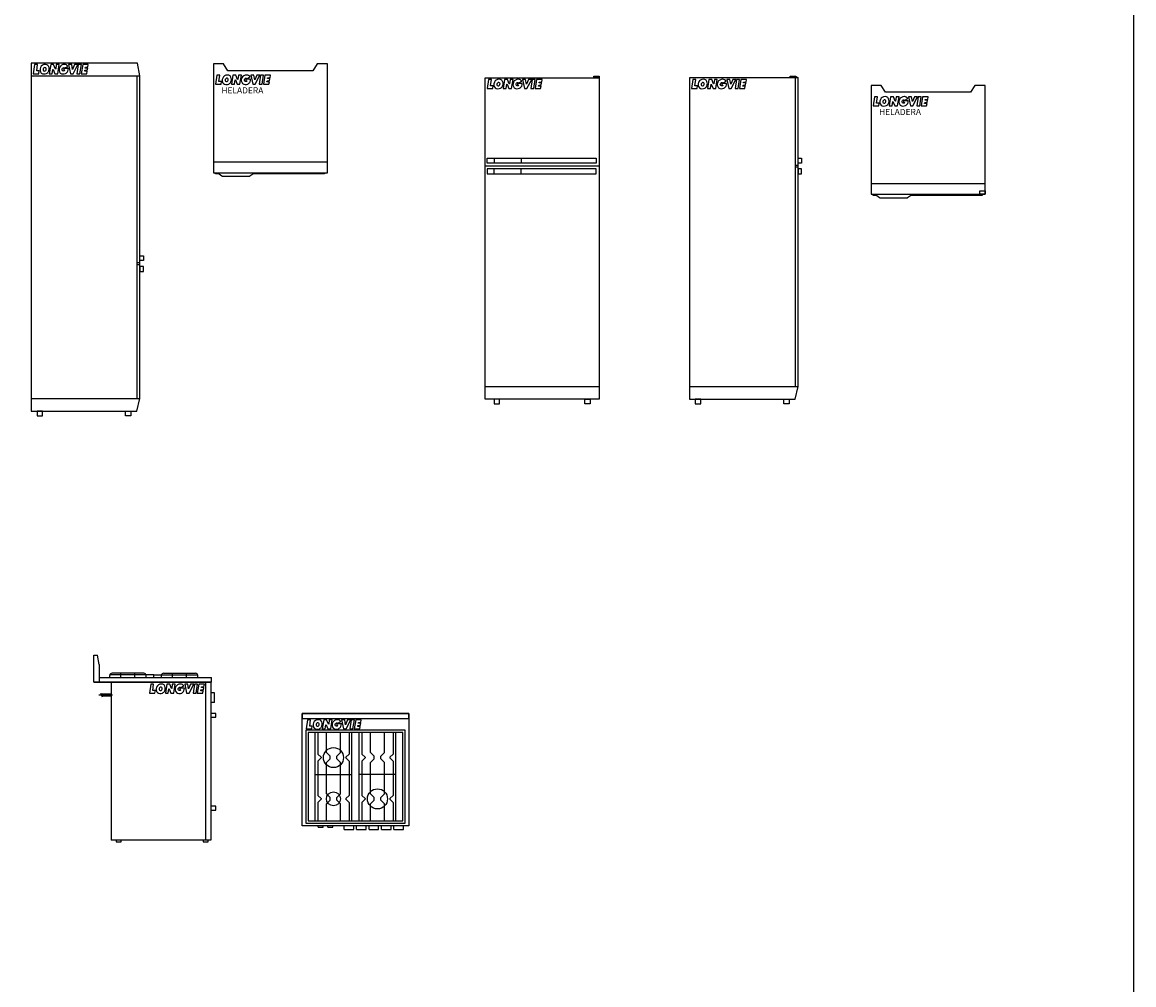
# Model space of a CAD drawing. Extents: x 3.1 to 62.5, y -14.5 to 6.5.
# Drawn here: x 56.7 to 62.5, y -3.6 to 1.4 of the extents above; entities that cross this region are included whole.
import ezdxf
from ezdxf.enums import TextEntityAlignment as Align

# ---------------------------------------------------------------- set-up
doc = ezdxf.new("R2010")
doc.units = 0
doc.header["$LTSCALE"] = 25
doc.header["$MEASUREMENT"] = 0
doc.linetypes.add('DASHED', pattern=[19.05, 12.7, -6.35])
doc.layers.get('0').update_dxf_attribs({"linetype": 'CONTINUOUS'})
doc.layers.add('10-TEXTOS', color=4, linetype='CONTINUOUS')
doc.styles.add('ROMANS', font='ROMANS.shx')

# ---------------------------------------------------------------- blocks, each defined once
blk = doc.blocks.new('X')
at = {"color": 30, "linetype": 'ByBlock'}
for points in [[(0.41, 0.36), (0.52, 1.14), (0.15, 1.14), (-0.02, 0), (0.68, 0), (0.73, 0.36)], [(2.78, 0.6), (2.74, 0.59), (2.52, 1.14), (2.16, 1.14), (1.98, 0), (2.35, 0), (2.43, 0.54), (2.46, 0.54), (2.68, 0), (3.04, 0), (3.21, 1.14), (2.84, 1.14)], [(5.54, 1.14), (5.14, 1.14), (4.88, 0.54), (4.79, 1.14), (4.4, 1.14), (4.63, 0), (4.95, 0)], [(5.99, 1.14), (5.6, 1.14), (5.44, 0), (5.81, 0)], [(5.97, 0), (6.66, 0), (6.71, 0.32), (6.41, 0.32), (6.43, 0.44), (6.73, 0.44), (6.78, 0.71), (6.48, 0.71), (6.49, 0.81), (6.8, 0.81), (6.85, 1.14), (6.15, 1.14)]]:
    blk.add_lwpolyline(points, close=True, dxfattribs=at)
for points in [[(1.48, 1.16, 0.655873), (0.98, 0.09, 0.210014), (1.29, -0.02, 0.086699), (1.64, 0.04, 0.158809), (1.91, 0.32, 0.136189), (1.96, 0.73, 0.409005), (1.49, 1.16, 0.001946)], [(1.35, 0.76, 0.47951), (1.24, 0.38, 0.300694), (1.46, 0.36, 0.176561), (1.58, 0.51, 0.278101), (1.53, 0.73, 0.290491), (1.35, 0.76, -0.07797)], [(3.78, 0.65), (3.78, 0.43), (3.92, 0.43, -0.085513), (3.85, 0.36, -0.300694), (3.63, 0.38, -0.47951), (3.74, 0.76, 0.07797), (3.74, 0.76, -0.290491), (3.91, 0.73, -0.024929), (3.93, 0.72), (4.3, 0.92, 0.289061), (3.88, 1.16, 0.001946), (3.87, 1.16, 0.655873), (3.36, 0.09, 0.210014), (3.68, -0.02, 0.086699), (4.02, 0.04, 0.158809), (4.3, 0.32, 0.109821), (4.36, 0.65)]]:
    blk.add_lwpolyline(points, format="xyb", close=True, dxfattribs=at)
at = {"linetype": 'ByBlock'}
blk.add_lwpolyline([(3.96, 0.65), (3.96, 0.65, 0.290491)], format="xyb", dxfattribs=at)
blk = doc.blocks.new('H06-l')
at = {"color": 30, "linetype": 'ByBlock'}
for p, q in [((0, 1.7837), (0.57, 1.7837)), ((0.5538, 1.7837), (0.5538, 0.0914)), ((0, 0.0914), (0.57, 0.0914))]:
    blk.add_line(p, q, dxfattribs=at)
at = {"linetype": 'ByBlock'}
for p, q in [((0.5538, 0.8034), (0.57, 0.8034)), ((0.5538, 0.7942), (0.57, 0.7942))]:
    blk.add_line(p, q, dxfattribs=at)
blk.add_lwpolyline([(0.57, 0.8034), (0.57, 1.7837), (0.5565, 1.85), (0, 1.85), (0, 0.0251), (0.5538, 0.0251), (0.57, 0.0914), (0.57, 0.7942)], close=True, dxfattribs=at)
at = {"color": 30, "linetype": 'ByBlock'}
for points in [[(0.57, 0.8142), (0.57, 0.8398), (0.5883, 0.8398), (0.5883, 0.8142)], [(0.57, 0.7835), (0.57, 0.7578), (0.5883, 0.7578), (0.5883, 0.7835)], [(0.0309, 0.0251), (0.0309, 0), (0.0594, 0), (0.0594, 0.0251)], [(0.5229, 0.0251), (0.5229, 0), (0.4944, 0), (0.4944, 0.0251)]]:
    blk.add_lwpolyline(points, close=True, dxfattribs=at)
at = {"linetype": 'ByBlock', "xscale": 0.042, "yscale": 0.042, "zscale": 0.042}
blk.add_blockref('X', (0.0114, 1.7941), dxfattribs=at)
blk = doc.blocks.new('H06-s')
at = {"color": 30}
blk.add_line((-0.598, -0.5128), (0, -0.5128), dxfattribs=at)
blk.add_lwpolyline([(0, -0.57), (0, 0), (-0.0534, 0), (-0.076, -0.035), (-0.522, -0.035), (-0.5446, 0), (-0.598, 0), (-0.598, -0.57)], close=True)
at = {"layer": '10-TEXTOS', "color": 30}
blk.add_lwpolyline([(-0.0148, -0.57), (-0.0148, -0.576), (-0.3862, -0.576, 0.159215), (-0.3921, -0.5779), (-0.4067, -0.5886, -0.159215), (-0.4126, -0.5905), (-0.5481, -0.5905, -0.159215), (-0.554, -0.5886), (-0.5686, -0.5779, 0.159215), (-0.5745, -0.576), (-0.5876, -0.576), (-0.5876, -0.57), (-0.5876, -0.576)], format="xyb", dxfattribs=at)
at = {"xscale": 0.04199999999999982, "yscale": 0.04199999999999982, "zscale": 0.04199999999999982}
blk.add_blockref('X', (-0.5866, -0.1066), dxfattribs=at)
at = {"color": 30, "style": 'ROMANS'}
blk.add_text('HELADERA', height=0.03237, dxfattribs=at).set_placement((-0.5567, -0.1544))
at = {"flags": 9}
blk.add_attdef('MODELO', text='', height=0.06, dxfattribs=at).set_placement((-0.6765, -0.8482), align=Align.CENTER)
blk = doc.blocks.new('H07-f')
at = {"color": 30, "linetype": 'ByBlock'}
for p, q in [((-0.598, 1.2483), (0, 1.2483)), ((-0.598, 0.0914), (0, 0.0914))]:
    blk.add_line(p, q, dxfattribs=at)
at = {"linetype": 'ByBlock'}
blk.add_lwpolyline([(-0.598, 0.0251), (-0.598, 1.71), (0, 1.71), (0, 0.0251)], close=True, dxfattribs=at)
at = {"color": 30, "linetype": 'ByBlock'}
for points in [[(-0.0285, 1.71), (-0.0285, 1.72), (0, 1.72), (0, 1.71)], [(-0.5876, 1.2636), (-0.5876, 1.2893), (-0.0148, 1.2893), (-0.0148, 1.2636)], [(-0.5876, 1.2329), (-0.5876, 1.2073), (-0.0148, 1.2073), (-0.0148, 1.2329)], [(-0.5509, 0.0251), (-0.5509, 0), (-0.5224, 0), (-0.5224, 0.0251)], [(-0.0471, 0.0251), (-0.0471, 0), (-0.0756, 0), (-0.0756, 0.0251)]]:
    blk.add_lwpolyline(points, close=True, dxfattribs=at)
at = {"layer": '10-TEXTOS', "color": 30, "linetype": 'ByBlock'}
for p, q in [((-0.5513, 1.2893), (-0.5513, 1.2636)), ((-0.4094, 1.2893), (-0.4094, 1.2636)), ((-0.5513, 1.2073), (-0.5513, 1.2329)), ((-0.4094, 1.2073), (-0.4094, 1.2329))]:
    blk.add_line(p, q, dxfattribs=at)
at = {"linetype": 'ByBlock', "xscale": 0.042, "yscale": 0.042, "zscale": 0.042}
blk.add_blockref('X', (-0.5866, 1.6541), dxfattribs=at)
blk = doc.blocks.new('H07-l')
at = {"color": 30, "linetype": 'ByBlock'}
for p, q in [((0.5538, 1.71), (0.5538, 0.0914)), ((0, 0.0914), (0.57, 0.0914))]:
    blk.add_line(p, q, dxfattribs=at)
at = {"linetype": 'ByBlock'}
for p, q in [((0.5538, 1.2529), (0.57, 1.2529)), ((0.5538, 1.2437), (0.57, 1.2437))]:
    blk.add_line(p, q, dxfattribs=at)
blk.add_lwpolyline([(0.57, 1.2529), (0.57, 1.6437), (0.57, 1.71), (0, 1.71), (0, 0.0251), (0.5538, 0.0251), (0.57, 0.0914), (0.57, 1.2437)], close=True, dxfattribs=at)
at = {"color": 30, "linetype": 'ByBlock'}
for points in [[(0.528, 1.71), (0.528, 1.72), (0.5565, 1.72), (0.57, 1.71)], [(0.57, 1.2636), (0.57, 1.2893), (0.5883, 1.2893), (0.5883, 1.2636)], [(0.57, 1.2329), (0.57, 1.2073), (0.5883, 1.2073), (0.5883, 1.2329)], [(0.0309, 0.0251), (0.0309, 0), (0.0594, 0), (0.0594, 0.0251)], [(0.5229, 0.0251), (0.5229, 0), (0.4944, 0), (0.4944, 0.0251)]]:
    blk.add_lwpolyline(points, close=True, dxfattribs=at)
at = {"linetype": 'ByBlock', "xscale": 0.042, "yscale": 0.042, "zscale": 0.042}
blk.add_blockref('X', (0.0114, 1.6541), dxfattribs=at)
blk = doc.blocks.new('H07-s')
at = {"color": 30}
blk.add_line((-0.598, -0.5128), (0, -0.5128), dxfattribs=at)
blk.add_lwpolyline([(0, -0.57), (0, 0), (-0.0534, 0), (-0.076, -0.035), (-0.522, -0.035), (-0.5446, 0), (-0.598, 0), (-0.598, -0.57)], close=True)
blk.add_lwpolyline([(-0.0285, -0.57), (-0.0285, -0.5514), (0, -0.5514), (0, -0.57)], close=True, dxfattribs=at)
at = {"layer": '10-TEXTOS', "color": 30}
blk.add_lwpolyline([(-0.0148, -0.57), (-0.0148, -0.576), (-0.3862, -0.576, 0.159215), (-0.3921, -0.5779), (-0.4067, -0.5886, -0.159215), (-0.4126, -0.5905), (-0.5481, -0.5905, -0.159215), (-0.554, -0.5886), (-0.5686, -0.5779, 0.159215), (-0.5745, -0.576), (-0.5876, -0.576), (-0.5876, -0.57), (-0.5876, -0.576)], format="xyb", dxfattribs=at)
at = {"xscale": 0.04200000000000004, "yscale": 0.04200000000000004, "zscale": 0.04200000000000004}
blk.add_blockref('X', (-0.5866, -0.1066), dxfattribs=at)
at = {"color": 30, "style": 'ROMANS'}
blk.add_text('HELADERA', height=0.03237, dxfattribs=at).set_placement((-0.5567, -0.1544))
at = {"flags": 9}
blk.add_attdef('MODELO', text='', height=0.06, dxfattribs=at).set_placement((-0.6765, -0.8482), align=Align.CENTER)
blk = doc.blocks.new('C05-l')
for p, q in [((-0.0923, 0.8382), (-0.0923, 0.98)), ((-0.0923, 0.98), (-0.0719, 0.98)), ((-0.0634, 0.9313), (-0.0719, 0.98)), ((-0.0634, 0.9313), (-0.0634, 0.8382)), ((0.5257, 0.8382), (-0.0923, 0.8382)), ((-0.0923, 0.8382), (0.5227, 0.8382)), ((-0.0634, 0.8627), (0.5257, 0.8627)), ((0, 0.8382), (0, 0.0097)), ((0.5257, 0.8382), (0.5257, 0.8627)), ((0.5227, 0.0097), (0, 0.0097))]:
    blk.add_line(p, q)
at = {"color": 30}
for p, q in [((0.2227, 0.8762), (-0.0079, 0.8762)), ((0.1708, 0.885), (0.0037, 0.885)), ((0.0507, 0.8632), (0.0507, 0.885)), ((0.1238, 0.8632), (0.1238, 0.885)), ((0.2227, 0.8762), (0.4533, 0.8762)), ((0.2227, 0.8632), (0.2227, 0.8762)), ((0.2746, 0.885), (0.4417, 0.885)), ((0.3216, 0.8632), (0.3216, 0.885)), ((0.3947, 0.8632), (0.3947, 0.885)), ((-0.0083, 0.8632), (-0.0083, 0.873)), ((0.1828, 0.8632), (0.1828, 0.873)), ((0.2626, 0.8632), (0.2626, 0.873)), ((0.4537, 0.8632), (0.4537, 0.873)), ((-0.0574, 0.7798), (-0.0478, 0.7606)), ((0, 0.7755), (-0.0553, 0.7755)), ((0, 0.7645), (-0.0498, 0.7645)), ((0.542, 0.7821), (0.5227, 0.7821)), ((0.542, 0.7321), (0.542, 0.7821)), ((0.542, 0.7321), (0.5227, 0.7321))]:
    blk.add_line(p, q, dxfattribs=at)
at = {"color": 30, "linetype": 'DASHED'}
blk.add_line((0.007, 0.77), (-0.0649, 0.77), dxfattribs=at)
blk.add_lwpolyline([(0.5227, 0.8382), (0.5227, 0.0097), (0.4963, 0.0097), (0.4963, 0.8382)], close=True)
at = {"color": 30}
for points in [[(0.5227, 0.6744), (0.5227, 0.6541), (0.5483, 0.6541), (0.5483, 0.6744)], [(0.5227, 0.1875), (0.5227, 0.1672), (0.5483, 0.1672), (0.5483, 0.1875)], [(0.0522, 0), (0.0522, 0.0097), (0.0246, 0.0097), (0.0246, 0)], [(0.5086, 0), (0.5086, 0.0097), (0.4809, 0.0097), (0.4809, 0)]]:
    blk.add_lwpolyline(points, close=True, dxfattribs=at)
for centre, start, end in [((0.0037, 0.873), 90, 180), ((0.1708, 0.873), 0, 90), ((0.2746, 0.873), 90, 180), ((0.4417, 0.873), 0, 90)]:
    blk.add_arc(centre, 0.012, start, end, dxfattribs=at)
at = {"xscale": 0.04200000000000159, "yscale": 0.04200000000000159, "zscale": 0.04200000000000159}
blk.add_blockref('X', (0.2002, 0.7794), dxfattribs=at)
blk = doc.blocks.new('C05-s')
at = {"color": 30}
for p, q in [((-0.491, -0.564), (-0.491, -0.1007)), ((-0.2999, -0.564), (-0.2999, -0.1007)), ((-0.2601, -0.564), (-0.2601, -0.1007)), ((-0.069, -0.564), (-0.069, -0.1007)), ((-0.491, -0.3199), (-0.2999, -0.3199)), ((-0.069, -0.3199), (-0.2601, -0.3199)), ((-0.4752, -0.5971), (-0.4752, -0.59)), ((-0.4752, -0.5971), (-0.4488, -0.5971)), ((-0.4488, -0.5971), (-0.4488, -0.59)), ((-0.4248, -0.5971), (-0.4248, -0.59)), ((-0.4248, -0.5971), (-0.3984, -0.5971)), ((-0.3984, -0.5971), (-0.3984, -0.59)), ((-0.3392, -0.6094), (-0.3392, -0.59)), ((-0.3392, -0.6094), (-0.2892, -0.6094)), ((-0.2892, -0.6094), (-0.2892, -0.59)), ((-0.274, -0.6094), (-0.274, -0.59)), ((-0.274, -0.6094), (-0.224, -0.6094)), ((-0.224, -0.6094), (-0.224, -0.59)), ((-0.2088, -0.6094), (-0.2088, -0.59)), ((-0.2088, -0.6094), (-0.1588, -0.6094)), ((-0.1588, -0.6094), (-0.1588, -0.59)), ((-0.1436, -0.6094), (-0.1436, -0.59)), ((-0.1436, -0.6094), (-0.0936, -0.6094)), ((-0.0936, -0.6094), (-0.0936, -0.59)), ((-0.0783, -0.6094), (-0.0783, -0.59)), ((-0.0783, -0.6094), (-0.0283, -0.6094)), ((-0.0283, -0.6094), (-0.0283, -0.59))]:
    blk.add_line(p, q, dxfattribs=at)
blk.add_lwpolyline([(-0.56, -0.59), (-0.56, 0), (0, 0), (0, -0.59)], close=True)
for points in [[(-0.56, 0), (-0.56, -0.0267), (0, -0.0267), (0, 0)], [(-0.5402, -0.5764), (-0.0198, -0.5764), (-0.0198, -0.0883), (-0.5402, -0.0883)], [(-0.5278, -0.564), (-0.0323, -0.564), (-0.0323, -0.1007), (-0.5278, -0.1007)]]:
    blk.add_lwpolyline(points, close=True, dxfattribs=at)
for points in [[(-0.4777, -0.1007), (-0.4777, -0.2117, 0.199), (-0.477, -0.2135), (-0.4602, -0.2302, -0.414411), (-0.4602, -0.2338), (-0.477, -0.2505, 0.199), (-0.4777, -0.2523), (-0.4777, -0.4282, 0.199), (-0.477, -0.43), (-0.4602, -0.4467, -0.414411), (-0.4602, -0.4503), (-0.477, -0.467, 0.199), (-0.4777, -0.4688), (-0.4777, -0.564)], [(-0.3132, -0.1007), (-0.3132, -0.2117, -0.199), (-0.3139, -0.2135), (-0.3307, -0.2302, 0.414411), (-0.3307, -0.2338), (-0.3139, -0.2505, -0.199), (-0.3132, -0.2523), (-0.3132, -0.4282, -0.199), (-0.3139, -0.43), (-0.3307, -0.4467, 0.414411), (-0.3307, -0.4503), (-0.3139, -0.467, -0.199), (-0.3132, -0.4688), (-0.3132, -0.564)], [(-0.2468, -0.1007), (-0.2468, -0.2117, 0.199), (-0.2461, -0.2135), (-0.2293, -0.2302, -0.414411), (-0.2293, -0.2338), (-0.2461, -0.2505, 0.199), (-0.2468, -0.2523), (-0.2468, -0.4282, 0.199), (-0.2461, -0.43), (-0.2293, -0.4467, -0.414411), (-0.2293, -0.4503), (-0.2461, -0.467, 0.199), (-0.2468, -0.4688), (-0.2468, -0.564)], [(-0.0823, -0.1007), (-0.0823, -0.2117, -0.199), (-0.083, -0.2135), (-0.0998, -0.2302, 0.414411), (-0.0998, -0.2338), (-0.083, -0.2505, -0.199), (-0.0823, -0.2523), (-0.0823, -0.4282, -0.199), (-0.083, -0.43), (-0.0998, -0.4467, 0.414411), (-0.0998, -0.4503), (-0.083, -0.467, -0.199), (-0.0823, -0.4688), (-0.0823, -0.564)]]:
    blk.add_lwpolyline(points, format="xyb", dxfattribs=at)
for points in [[(-0.432, -0.564), (-0.432, -0.4747), (-0.4129, -0.4556), (-0.4129, -0.4414), (-0.432, -0.4223), (-0.432, -0.2582), (-0.4129, -0.2391), (-0.4129, -0.2249), (-0.432, -0.2058), (-0.432, -0.1007)], [(-0.3589, -0.564), (-0.3589, -0.4747), (-0.378, -0.4556), (-0.378, -0.4414), (-0.3589, -0.4223), (-0.3589, -0.2582), (-0.378, -0.2391), (-0.378, -0.2249), (-0.3589, -0.2058), (-0.3589, -0.1007)], [(-0.2011, -0.564), (-0.2011, -0.4747), (-0.182, -0.4556), (-0.182, -0.4414), (-0.2011, -0.4223), (-0.2011, -0.2582), (-0.182, -0.2391), (-0.182, -0.2249), (-0.2011, -0.2058), (-0.2011, -0.1007)], [(-0.128, -0.564), (-0.128, -0.4747), (-0.1471, -0.4556), (-0.1471, -0.4414), (-0.128, -0.4223), (-0.128, -0.2582), (-0.1471, -0.2391), (-0.1471, -0.2249), (-0.128, -0.2058), (-0.128, -0.1007)]]:
    blk.add_lwpolyline(points, dxfattribs=at)
for centre, radius in [((-0.3955, -0.232), 0.0525), ((-0.1646, -0.4485), 0.0525), ((-0.3955, -0.4485), 0.0367)]:
    blk.add_circle(centre, radius, dxfattribs=at)
at = {"xscale": 0.04200000000000159, "yscale": 0.04200000000000159, "zscale": 0.04200000000000159}
blk.add_blockref('X', (-0.5372, -0.082), dxfattribs=at)
at = {"flags": 9}
blk.add_attdef('MODELO', text='', height=0.06, dxfattribs=at).set_placement((-0.6036, -0.8477), align=Align.CENTER)

msp = doc.modelspace()

# ---------------------------------------------------------------- linework, layer by layer
at = {"color": 1}
msp.add_lwpolyline([(30.6968, -14.5462), (62.5124, -14.5462), (62.5124, 6.4538), (30.6968, 6.4538)], close=True, dxfattribs=at)

# ---------------------------------------------------------------- block references
for name, p in [('H06-l', (56.7297, -0.6587)), ('H06-s', (58.2834, 1.1866)), ('H07-f', (59.7083, -0.5964)), ('H07-l', (60.1818, -0.5964)), ('H07-s', (61.7328, 1.0734)), ('C05-l', (57.1497, -2.8934)), ('C05-s', (58.7102, -2.2191))]:
    msp.add_blockref(name, p)

doc.saveas('drawing.dxf')
